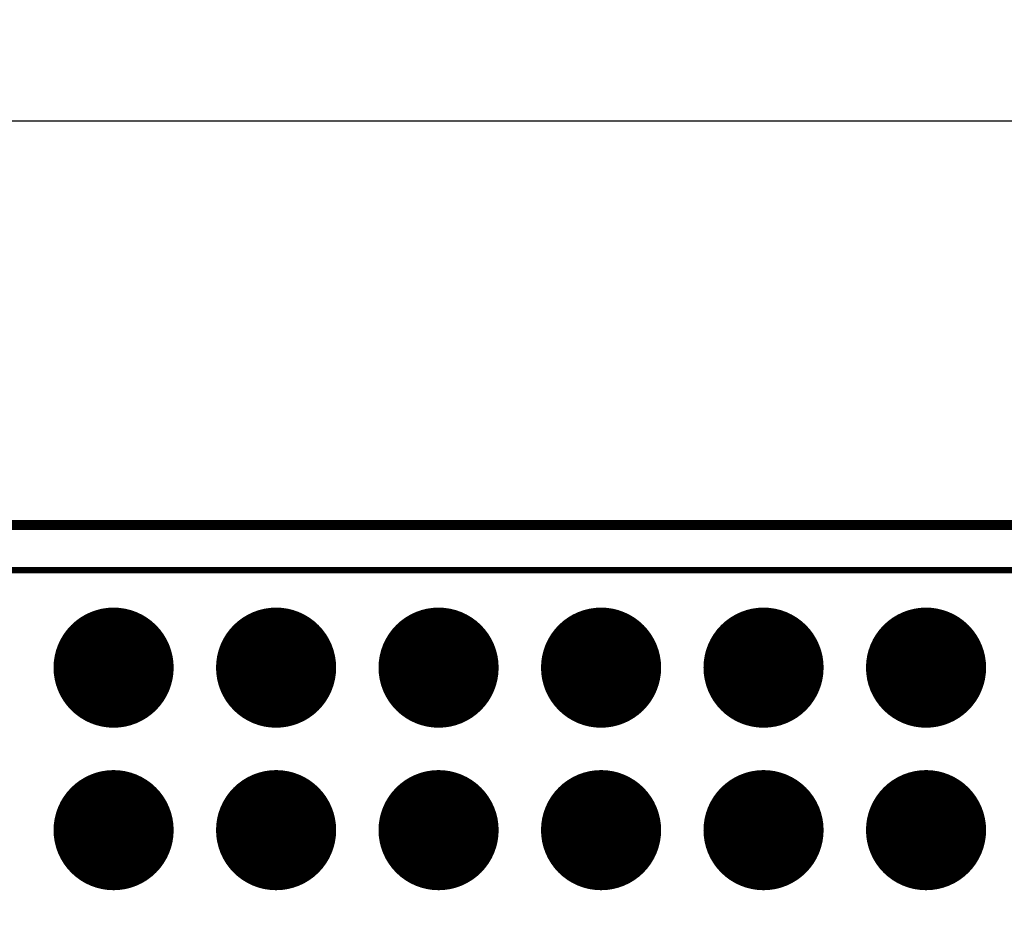
# Model space of a CAD drawing. Extents: x -13 to 102, y 0 to 99.
# Drawn here: x 13 to 28, y 79 to 92 of the extents above; entities that cross this region are included whole.
import ezdxf

# ---------------------------------------------------------------- set-up
doc = ezdxf.new("R2010")
doc.units = 0
doc.layers.get('0').update_dxf_attribs({"linetype": 'CONTINUOUS'})
doc.layers.get('DEFPOINTS').update_dxf_attribs({"linetype": 'CONTINUOUS'})
doc.layers.add('SILK_TOP_ART', color=251, linetype='CONTINUOUS')
doc.layers.add('SOLDER_TOP_ART', color=18, linetype='CONTINUOUS')
doc.layers.get('0').off()
doc.dimstyles.get("Standard").update_dxf_attribs({"dimtxt": 3, "dimasz": 3, "dimexe": 0.18, "dimexo": 0, "dimgap": 1.5, "dimtad": 0, "dimtih": 1, "dimtoh": 1, "dimzin": 0, "dimcen": 0.09, "dimazin": 3, "dimtfac": 1, "dimtofl": 0, "dimtmove": 0, "dimatfit": 3})

# ---------------------------------------------------------------- blocks, each defined once
blk = doc.blocks.new('ROUND_346')
at = {"const_width": 0.939}
blk.add_lwpolyline([(-0.4695, 0, 1), (0.4695, 0, 1)], format="xyb", close=True, dxfattribs=at)
blk = doc.blocks.new('*U174')
at = {"layer": 'SOLDER_TOP_ART', "color": 0, "linetype": 'CONTINUOUS'}
blk.add_text('88.00', height=3, dxfattribs=at).set_placement((39.771, 0.605))
blk = doc.blocks.new('*D168')
at = {"layer": 'DEFPOINTS', "color": 0, "linetype": 'CONTINUOUS'}
for p in [(1, 82.538), (89, 61.962), (89, 2.079)]:
    blk.add_point(p, dxfattribs=at)
at = {"layer": 'SOLDER_TOP_ART', "color": 0, "linetype": 'CONTINUOUS'}
for p, q in [((1, 82.538), (1, 1.899)), ((89, 61.962), (89, 1.899)), ((4, 2.079), (38.441, 2.079)), ((86, 2.079), (51.559, 2.079))]:
    blk.add_line(p, q, dxfattribs=at)
for points in [[(4, 2.579), (4, 1.579), (1, 2.079)], [(86, 2.579), (86, 1.579), (89, 2.079)]]:
    blk.add_solid(points, dxfattribs=at)
at = {"layer": 'SOLDER_TOP_ART', "linetype": 'CONTINUOUS'}
blk.add_blockref('*U174', (0, 0), dxfattribs=at)
blk = doc.blocks.new('*U176')
at = {"layer": 'SOLDER_TOP_ART', "color": 0, "linetype": 'CONTINUOUS'}
blk.add_text('82.50', height=3, dxfattribs=at).set_placement((37.021, 89.345))
blk = doc.blocks.new('*D170')
at = {"layer": 'DEFPOINTS', "color": 0, "linetype": 'CONTINUOUS'}
for p in [(1, 90.82), (1, 82.462), (83.5, 82.462)]:
    blk.add_point(p, dxfattribs=at)
at = {"layer": 'SOLDER_TOP_ART', "color": 0, "linetype": 'CONTINUOUS'}
for p, q in [((1, 82.462), (1, 91)), ((83.5, 82.462), (83.5, 91)), ((4, 90.82), (35.691, 90.82)), ((80.5, 90.82), (48.809, 90.82))]:
    blk.add_line(p, q, dxfattribs=at)
for points in [[(4, 91.32), (4, 90.32), (1, 90.82)], [(80.5, 91.32), (80.5, 90.32), (83.5, 90.82)]]:
    blk.add_solid(points, dxfattribs=at)
at = {"layer": 'SOLDER_TOP_ART', "linetype": 'CONTINUOUS'}
blk.add_blockref('*U176', (0, 0), dxfattribs=at)

msp = doc.modelspace()

# ---------------------------------------------------------------- linework, layer by layer
at = {"layer": 'SILK_TOP_ART'}
for points, const_width in [([(35, 84.5), (3, 84.5)], 0.1524), ([(7.338, 83.794), (59.662, 83.794)], 0.1016)]:
    msp.add_lwpolyline(points, dxfattribs=dict(at, const_width=const_width))
at = {"layer": 'SOLDER_TOP_ART', "const_width": 0.1524}
msp.add_lwpolyline([(35, 84.5), (3, 84.5)], dxfattribs=at)

# ---------------------------------------------------------------- block references
at = {"layer": 'SOLDER_TOP_ART'}
for p in [(14.45, 82.27), (16.99, 82.27), (19.53, 82.27), (22.07, 82.27), (24.61, 82.27), (27.15, 82.27), (14.45, 79.73), (16.99, 79.73), (19.53, 79.73), (22.07, 79.73), (24.61, 79.73), (27.15, 79.73)]:
    msp.add_blockref('ROUND_346', p, dxfattribs=at)

# ---------------------------------------------------------------- dimensions: what is measured, and where the dimension line sits
at = {"layer": 'SOLDER_TOP_ART', "linetype": 'CONTINUOUS'}
for base, p1, p2, picture, middle in [((1, 90.819649), (83.5, 82.4619), (1, 82.4619), '*D170', (42.25, 90.819649)), ((89, 2.079174), (1, 82.5381), (89, 61.9619), '*D168', (45, 2.079174))]:
    dim = msp.add_linear_dim(base=base, p1=p1, p2=p2, dimstyle='Standard', dxfattribs=at)
    dim.commit()
    dim.dimension.update_dxf_attribs({"geometry": picture, "text_midpoint": middle})

doc.saveas('drawing.dxf')
